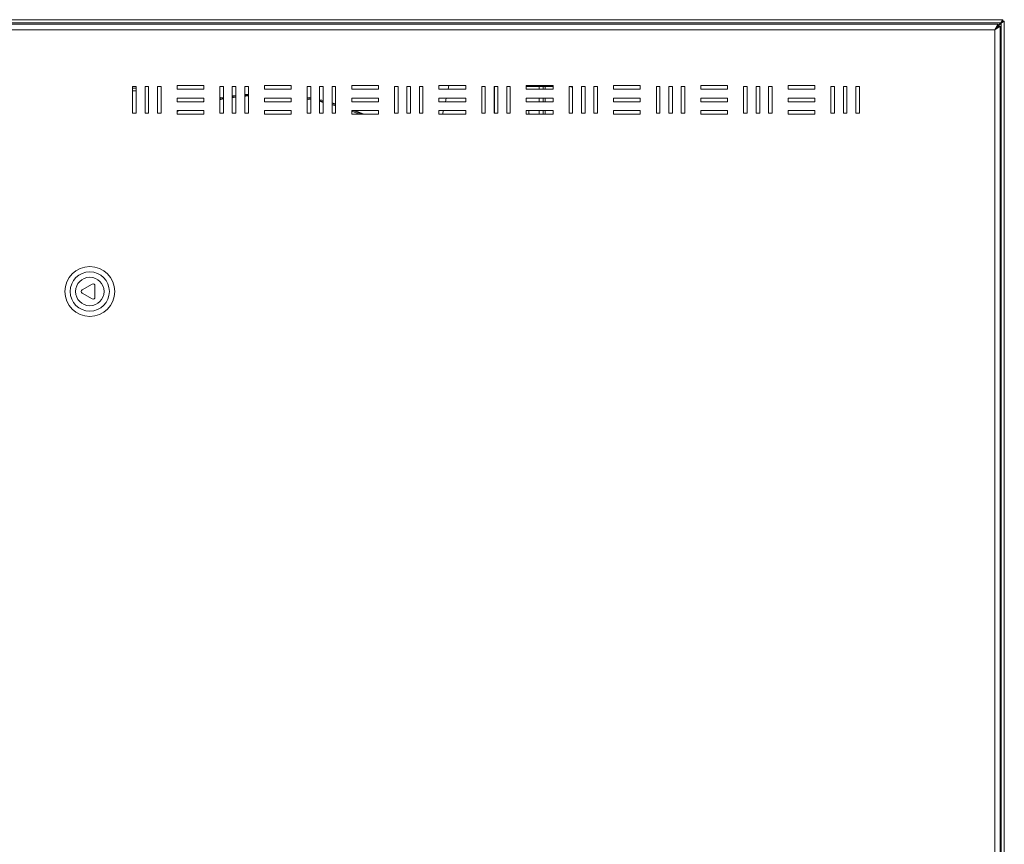
# Model space of a CAD drawing. Units: millimetres. Extents: x 1121 to 2902, y -533 to 833.
# Drawn here: x 1399 to 1951, y 109 to 572 of the extents above; entities that cross this region are included whole.
import ezdxf

# ---------------------------------------------------------------- set-up
doc = ezdxf.new("R2010")
doc.units = ezdxf.units.MM

msp = doc.modelspace()

# ---------------------------------------------------------------- linework, layer by layer
at = {"color": 7, "linetype": 'Continuous', "lineweight": 18}
for p, q in [((1950.45, 571.82), (1382.19, 571.82)), ((1949.45, 570.02), (1383.19, 570.02)), ((1947.88, 569.32), (1384.16, 569.32)), ((1947.88, 569.32), (1945.92, 566.22)), ((1949.45, 570.02), (1947.61, 568.18)), ((1947.75, 568.18), (1949.52, 569.95)), ((1947.88, 569.32), (1947.88, 568.32)), ((1950.45, 571.82), (1949.45, 570.02)), ((1950.45, 571.02), (1949.45, 570.02)), ((1949.52, 570.02), (1949.45, 570.02)), ((1950.45, 571.02), (1949.52, 570.02)), ((1949.52, 569.95), (1951.32, 570.95)), ((1949.52, 569.95), (1950.52, 570.95)), ((1949.52, 570.02), (1950.52, 570.95)), ((1949.52, 569.95), (1949.52, 570.02)), ((1949.52, -261.31), (1949.52, 569.95)), ((1950.45, 571.82), (1950.45, 571.02)), ((1951.32, 570.95), (1950.52, 570.95)), ((1951.32, -262.31), (1951.32, 570.95)), ((1945.92, 566.22), (1386.12, 566.22)), ((1947.88, 568.32), (1945.92, 566.22)), ((1945.92, 566.22), (1949.02, 568.18)), ((1945.92, 566.22), (1948.02, 568.18)), ((1945.92, -257.58), (1945.92, 566.22)), ((1946.92, 567.29), (1946.92, 567.15)), ((1947.92, 568.18), (1947.75, 568.18)), ((1947.92, 568.18), (1947.92, 568.08)), ((1948.02, 568.18), (1947.92, 568.18)), ((1949.02, 568.18), (1948.02, 568.18)), ((1949.02, -259.54), (1949.02, 568.18)), ((1464.02, 534.32), (1462.02, 534.32)), ((1462.02, 534.32), (1462.02, 519.32)), ((1462.02, 533.32), (1464.02, 533.32)), ((1464.02, 531.82), (1462.02, 531.82)), ((1464.02, 519.32), (1464.02, 534.32)), ((1471.02, 534.32), (1469.02, 534.32)), ((1469.02, 534.32), (1469.02, 519.32)), ((1471.02, 519.32), (1471.02, 534.32)), ((1478.02, 534.32), (1476.02, 534.32)), ((1476.02, 534.32), (1476.02, 519.32)), ((1478.02, 519.32), (1478.02, 534.32)), ((1502.02, 534.82), (1487.02, 534.82)), ((1487.02, 534.82), (1487.02, 532.82)), ((1487.02, 532.82), (1502.02, 532.82)), ((1502.02, 532.82), (1502.02, 534.82)), ((1511.02, 534.32), (1511.02, 519.32)), ((1513.02, 534.32), (1511.02, 534.32)), ((1513.02, 519.32), (1513.02, 534.32)), ((1520.02, 534.32), (1518.02, 534.32)), ((1518.02, 534.32), (1518.02, 519.32)), ((1520.02, 519.32), (1520.02, 534.32)), ((1525.02, 534.32), (1525.02, 519.32)), ((1527.02, 534.32), (1525.02, 534.32)), ((1527.02, 519.32), (1527.02, 534.32)), ((1551.02, 534.82), (1536.02, 534.82)), ((1536.02, 534.82), (1536.02, 532.82)), ((1536.02, 532.82), (1551.02, 532.82)), ((1551.02, 532.82), (1551.02, 534.82)), ((1560.02, 534.32), (1560.02, 519.32)), ((1562.02, 534.32), (1560.02, 534.32)), ((1562.02, 519.32), (1562.02, 534.32)), ((1569.02, 534.32), (1567.02, 534.32)), ((1567.02, 534.32), (1567.02, 519.32)), ((1569.02, 519.32), (1569.02, 534.32)), ((1574.02, 534.32), (1574.02, 519.32)), ((1576.02, 534.32), (1574.02, 534.32)), ((1576.02, 519.32), (1576.02, 534.32)), ((1600.02, 534.82), (1585.02, 534.82)), ((1585.02, 534.82), (1585.02, 532.82)), ((1585.02, 532.82), (1600.02, 532.82)), ((1600.02, 532.82), (1600.02, 534.82)), ((1609.02, 534.32), (1609.02, 519.32)), ((1611.02, 534.32), (1609.02, 534.32)), ((1611.02, 519.32), (1611.02, 534.32)), ((1618.02, 534.32), (1616.02, 534.32)), ((1616.02, 534.32), (1616.02, 519.32)), ((1618.02, 519.32), (1618.02, 534.32)), ((1623.02, 534.32), (1623.02, 519.32)), ((1625.02, 534.32), (1623.02, 534.32)), ((1625.02, 519.32), (1625.02, 534.32)), ((1649.02, 534.82), (1634.02, 534.82)), ((1634.02, 534.82), (1634.02, 532.82)), ((1634.02, 532.82), (1649.02, 532.82)), ((1639.6, 534.82), (1639.15, 532.82)), ((1649.02, 532.82), (1649.02, 534.82)), ((1658.02, 534.32), (1658.02, 519.32)), ((1660.02, 534.32), (1658.02, 534.32)), ((1660.02, 519.32), (1660.02, 534.32)), ((1667.02, 534.32), (1665.02, 534.32)), ((1665.02, 534.32), (1665.02, 519.32)), ((1665.22, 534.32), (1665.22, 529.32)), ((1667.02, 519.32), (1667.02, 534.32)), ((1672.02, 534.32), (1672.02, 519.32)), ((1674.02, 534.32), (1672.02, 534.32)), ((1674.02, 519.32), (1674.02, 534.32)), ((1698.02, 534.82), (1683.02, 534.82)), ((1683.02, 534.82), (1683.02, 532.82)), ((1683.02, 534.32), (1690.32, 534.32)), ((1683.02, 532.82), (1698.02, 532.82)), ((1690.32, 534.32), (1692.52, 534.32)), ((1690.32, 534.32), (1690.32, 532.82)), ((1692.52, 534.32), (1692.52, 532.82)), ((1693.52, 534.32), (1692.52, 534.32)), ((1693.52, 534.32), (1698.02, 534.32)), ((1693.52, 532.82), (1693.52, 534.32)), ((1698.02, 532.82), (1698.02, 534.82)), ((1707.02, 534.32), (1707.02, 519.32)), ((1709.02, 534.32), (1707.02, 534.32)), ((1709.02, 519.32), (1709.02, 534.32)), ((1716.02, 534.32), (1714.02, 534.32)), ((1714.02, 534.32), (1714.02, 519.32)), ((1716.02, 519.32), (1716.02, 534.32)), ((1721.02, 534.32), (1721.02, 519.32)), ((1723.02, 534.32), (1721.02, 534.32)), ((1723.02, 519.32), (1723.02, 534.32)), ((1747.02, 534.82), (1732.02, 534.82)), ((1732.02, 534.82), (1732.02, 532.82)), ((1732.02, 532.82), (1747.02, 532.82)), ((1747.02, 532.82), (1747.02, 534.82)), ((1756.02, 534.32), (1756.02, 519.32)), ((1758.02, 534.32), (1756.02, 534.32)), ((1758.02, 519.32), (1758.02, 534.32)), ((1765.02, 534.32), (1763.02, 534.32)), ((1763.02, 534.32), (1763.02, 519.32)), ((1765.02, 519.32), (1765.02, 534.32)), ((1770.02, 534.32), (1770.02, 519.32)), ((1772.02, 534.32), (1770.02, 534.32)), ((1772.02, 519.32), (1772.02, 534.32)), ((1796.02, 534.82), (1781.02, 534.82)), ((1781.02, 534.82), (1781.02, 532.82)), ((1781.02, 532.82), (1796.02, 532.82)), ((1796.02, 532.82), (1796.02, 534.82)), ((1805.02, 534.32), (1805.02, 519.32)), ((1807.02, 534.32), (1805.02, 534.32)), ((1807.02, 519.32), (1807.02, 534.32)), ((1814.02, 534.32), (1812.02, 534.32)), ((1812.02, 534.32), (1812.02, 519.32)), ((1814.02, 519.32), (1814.02, 534.32)), ((1819.02, 534.32), (1819.02, 519.32)), ((1821.02, 534.32), (1819.02, 534.32)), ((1821.02, 519.32), (1821.02, 534.32)), ((1845.02, 534.82), (1830.02, 534.82)), ((1830.02, 534.82), (1830.02, 532.82)), ((1830.02, 532.82), (1845.02, 532.82)), ((1845.02, 532.82), (1845.02, 534.82)), ((1854.02, 534.32), (1854.02, 519.32)), ((1856.02, 534.32), (1854.02, 534.32)), ((1856.02, 519.32), (1856.02, 534.32)), ((1863.02, 534.32), (1861.02, 534.32)), ((1861.02, 534.32), (1861.02, 519.32)), ((1863.02, 519.32), (1863.02, 534.32)), ((1868.02, 534.32), (1868.02, 519.32)), ((1870.02, 534.32), (1868.02, 534.32)), ((1870.02, 519.32), (1870.02, 534.32)), ((1502.02, 527.82), (1487.02, 527.82)), ((1487.02, 527.82), (1487.02, 525.82)), ((1487.02, 525.82), (1502.02, 525.82)), ((1501.1, 525.82), (1502.02, 526.05)), ((1502.02, 525.82), (1502.02, 527.82)), ((1551.02, 527.82), (1536.02, 527.82)), ((1536.02, 527.82), (1536.02, 525.82)), ((1536.02, 525.82), (1551.02, 525.82)), ((1551.02, 525.82), (1551.02, 527.82)), ((1600.02, 527.82), (1585.02, 527.82)), ((1585.02, 527.82), (1585.02, 525.82)), ((1585.02, 525.82), (1600.02, 525.82)), ((1600.02, 525.82), (1600.02, 527.82)), ((1649.02, 527.82), (1634.02, 527.82)), ((1634.02, 527.82), (1634.02, 525.82)), ((1634.02, 525.82), (1649.02, 525.82)), ((1638.04, 527.82), (1637.6, 525.82)), ((1649.02, 525.82), (1649.02, 527.82)), ((1665.22, 529.32), (1665.02, 529.32)), ((1665.22, 519.32), (1665.22, 529.32)), ((1698.02, 527.82), (1683.02, 527.82)), ((1683.02, 527.82), (1683.02, 525.82)), ((1683.02, 525.82), (1698.02, 525.82)), ((1690.32, 527.82), (1690.32, 525.82)), ((1692.52, 527.82), (1692.52, 525.82)), ((1693.52, 525.82), (1693.52, 527.82)), ((1698.02, 525.82), (1698.02, 527.82)), ((1747.02, 527.82), (1732.02, 527.82)), ((1732.02, 527.82), (1732.02, 525.82)), ((1732.02, 525.82), (1747.02, 525.82)), ((1747.02, 525.82), (1747.02, 527.82)), ((1796.02, 527.82), (1781.02, 527.82)), ((1781.02, 527.82), (1781.02, 525.82)), ((1781.02, 525.82), (1796.02, 525.82)), ((1796.02, 525.82), (1796.02, 527.82)), ((1845.02, 527.82), (1830.02, 527.82)), ((1830.02, 527.82), (1830.02, 525.82)), ((1830.02, 525.82), (1845.02, 525.82)), ((1845.02, 525.82), (1845.02, 527.82)), ((1502.02, 520.82), (1487.02, 520.82)), ((1487.02, 520.82), (1487.02, 518.82)), ((1488.44, 520.82), (1487.03, 520.29)), ((1502.02, 518.82), (1502.02, 520.82)), ((1551.02, 520.82), (1536.02, 520.82)), ((1536.02, 520.82), (1536.02, 518.82)), ((1551.02, 518.82), (1551.02, 520.82)), ((1600.02, 520.82), (1585.02, 520.82)), ((1585.02, 520.82), (1585.02, 518.82)), ((1600.02, 518.82), (1600.02, 520.82)), ((1649.02, 520.82), (1634.02, 520.82)), ((1634.02, 520.82), (1634.02, 518.82)), ((1636.49, 520.82), (1636.05, 518.82)), ((1649.02, 518.82), (1649.02, 520.82)), ((1698.02, 520.82), (1683.02, 520.82)), ((1683.02, 520.82), (1683.02, 518.82)), ((1684.52, 519.23), (1684.52, 520.82)), ((1690.32, 520.82), (1690.32, 518.82)), ((1692.52, 520.82), (1692.52, 518.82)), ((1693.52, 518.82), (1693.52, 520.82)), ((1698.02, 518.82), (1698.02, 520.82)), ((1747.02, 520.82), (1732.02, 520.82)), ((1732.02, 520.82), (1732.02, 518.82)), ((1747.02, 518.82), (1747.02, 520.82)), ((1796.02, 520.82), (1781.02, 520.82)), ((1781.02, 520.82), (1781.02, 518.82)), ((1796.02, 518.82), (1796.02, 520.82)), ((1845.02, 520.82), (1830.02, 520.82)), ((1830.02, 520.82), (1830.02, 518.82)), ((1845.02, 518.82), (1845.02, 520.82)), ((1462.02, 519.32), (1464.02, 519.32)), ((1469.02, 519.32), (1471.02, 519.32)), ((1476.02, 519.32), (1478.02, 519.32)), ((1487.02, 518.82), (1502.02, 518.82)), ((1511.02, 519.32), (1513.02, 519.32)), ((1518.02, 519.32), (1520.02, 519.32)), ((1525.02, 519.32), (1527.02, 519.32)), ((1536.02, 518.82), (1551.02, 518.82)), ((1560.02, 519.32), (1562.02, 519.32)), ((1567.02, 519.32), (1569.02, 519.32)), ((1574.02, 519.32), (1576.02, 519.32)), ((1585.02, 518.82), (1600.02, 518.82)), ((1609.02, 519.32), (1611.02, 519.32)), ((1616.02, 519.32), (1618.02, 519.32)), ((1623.02, 519.32), (1625.02, 519.32)), ((1634.02, 518.82), (1649.02, 518.82)), ((1658.02, 519.32), (1660.02, 519.32)), ((1665.02, 519.32), (1667.02, 519.32)), ((1672.02, 519.32), (1674.02, 519.32)), ((1683.02, 518.82), (1698.02, 518.82)), ((1684.77, 518.82), (1684.52, 519.23)), ((1707.02, 519.32), (1709.02, 519.32)), ((1714.02, 519.32), (1716.02, 519.32)), ((1721.02, 519.32), (1723.02, 519.32)), ((1732.02, 518.82), (1747.02, 518.82)), ((1756.02, 519.32), (1758.02, 519.32)), ((1763.02, 519.32), (1765.02, 519.32)), ((1770.02, 519.32), (1772.02, 519.32)), ((1781.02, 518.82), (1796.02, 518.82)), ((1805.02, 519.32), (1807.02, 519.32)), ((1812.02, 519.32), (1814.02, 519.32)), ((1819.02, 519.32), (1821.02, 519.32)), ((1830.02, 518.82), (1845.02, 518.82)), ((1854.02, 519.32), (1856.02, 519.32)), ((1861.02, 519.32), (1863.02, 519.32)), ((1868.02, 519.32), (1870.02, 519.32)), ((1439.41, 423.45), (1433.75, 420.18)), ((1440.91, 416.05), (1440.91, 422.59)), ((1433.75, 418.45), (1439.41, 415.18))]:
    msp.add_line(p, q, dxfattribs=at)
at = {"color": 7, "linetype": 'Continuous', "lineweight": 18, "flags": 128}
for points in [[(1659.74, 534.32), (1659.79, 534.29), (1660.02, 534.19)], [(1511.02, 528.01), (1511.45, 528.09), (1513.02, 528.37)], [(1513.02, 527.86), (1511.54, 527.6), (1511.02, 527.51)], [(1513.02, 527.35), (1511.63, 527.11), (1511.02, 527)], [(1518.02, 529.12), (1518.51, 529.18), (1520.02, 529.37)], [(1520.02, 528.86), (1518.58, 528.69), (1518.02, 528.61)], [(1520.02, 528.36), (1518.64, 528.19), (1518.02, 528.11)], [(1525.02, 529.86), (1525.62, 529.91), (1527.02, 530.01)], [(1527.02, 529.51), (1525.66, 529.41), (1525.02, 529.36)], [(1527.02, 529.01), (1525.69, 528.91), (1525.02, 528.86)], [(1560.02, 528.3), (1561.19, 528.09), (1562.02, 527.94)], [(1562.02, 527.43), (1561.1, 527.6), (1560.02, 527.79)], [(1562.02, 526.92), (1561.01, 527.11), (1560.02, 527.28)], [(1567.02, 526.91), (1568.18, 526.65), (1569.02, 526.45)], [(1569.02, 525.93), (1568.07, 526.16), (1567.02, 526.4)], [(1569.02, 525.42), (1567.96, 525.67), (1567.02, 525.89)], [(1574.02, 525.15), (1575.09, 524.85), (1576.02, 524.58)], [(1576.02, 524.05), (1574.96, 524.37), (1574.02, 524.63)], [(1576.02, 523.53), (1574.82, 523.89), (1574.02, 524.11)], [(1589.34, 518.82), (1588.22, 519.27), (1585.02, 520.51)], [(1590.63, 518.82), (1588.41, 519.74), (1585.63, 520.82)], [(1587.03, 520.82), (1588.6, 520.2), (1591.91, 518.82)]]:
    msp.add_lwpolyline(points, dxfattribs=at)
at = {"color": 7, "linetype": 'Continuous', "lineweight": 18}
for radius in [14, 11, 8]:
    msp.add_circle((1438.02, 419.32), radius, dxfattribs=at)
for centre, radius, start, end in [((1706.82, 529.32), 5, 63.8961, 87.7076), ((1434.25, 419.32), 1, 120, 240), ((1439.91, 422.59), 1, 0, 120), ((1439.91, 416.05), 1, 240, 0)]:
    msp.add_arc(centre, radius, start, end, dxfattribs=at)

doc.saveas('drawing.dxf')
